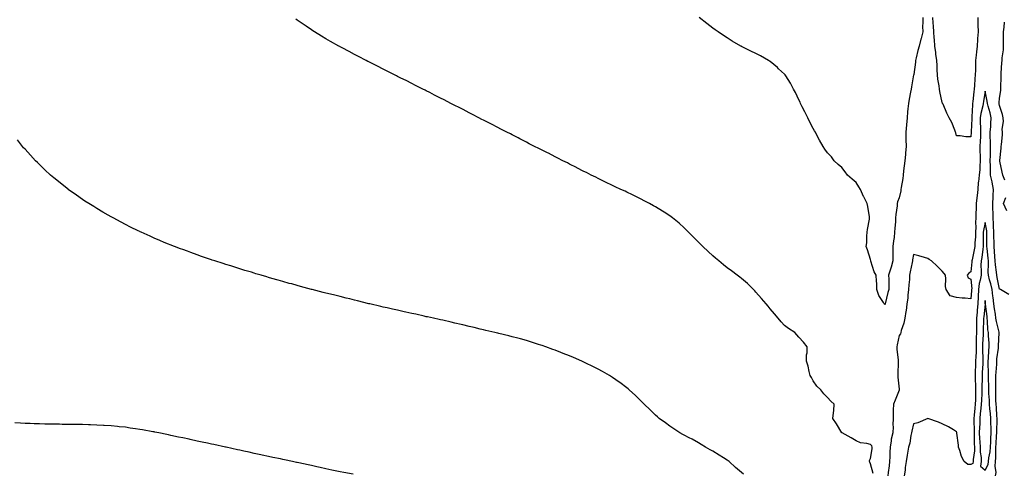
# Model space of a CAD drawing. Units: inches. Extents: x 976403 to 979043, y 7223978 to 7226618.
# Drawn here: x 976794 to 977481, y 7225874 to 7226190 of the extents above; entities that cross this region are included whole.
import ezdxf

# ---------------------------------------------------------------- set-up
doc = ezdxf.new("R2010")
doc.units = ezdxf.units.IN
doc.header["$MEASUREMENT"] = 0
doc.layers.add('Contour_97647223', color=7, linetype='Continuous', true_color=0xb03525)

msp = doc.modelspace()

# ---------------------------------------------------------------- linework, layer by layer
at = {"layer": 'Contour_97647223'}
for points in [[(977389.75, 7225873.62, 3143), (977388.05, 7225880.32, 3143), (977387.56, 7225881.43, 3143), (977387.28, 7225881.92, 3143), (977387.25, 7225882.72, 3143), (977388.05, 7225883.93, 3143), (977389.15, 7225890.81, 3143), (977389.16, 7225891.92, 3143), (977388.9, 7225892.76, 3143), (977388.05, 7225893.72, 3143), (977385.52, 7225894.46, 3143), (977381.11, 7225894.99, 3143), (977378.05, 7225896.45, 3143), (977374.48, 7225898.35, 3143), (977368.12, 7225901.92, 3143), (977368.08, 7225901.96, 3143), (977368.05, 7225902.02, 3143), (977364.39, 7225908.27, 3143), (977361.67, 7225911.92, 3143), (977362.09, 7225915.96, 3143), (977362.41, 7225917.56, 3143), (977362.74, 7225921.92, 3143), (977360.26, 7225924.13, 3143), (977358.05, 7225926.55, 3143), (977355.37, 7225929.24, 3143), (977353.24, 7225931.92, 3143), (977350.65, 7225934.52, 3143), (977348.05, 7225938.35, 3143), (977346.74, 7225940.61, 3143), (977345.93, 7225941.92, 3143), (977345.22, 7225944.75, 3143), (977344.53, 7225948.4, 3143), (977343.46, 7225951.92, 3143), (977343.45, 7225956.51, 3143), (977343.85, 7225957.72, 3143), (977343.82, 7225961.92, 3143), (977341.28, 7225965.16, 3143), (977338.05, 7225968.8, 3143), (977336.59, 7225970.47, 3143), (977335.13, 7225971.92, 3143), (977330.82, 7225974.69, 3143), (977328.05, 7225976.9, 3143), (977325.65, 7225979.52, 3143), (977323.67, 7225981.92, 3143), (977321.07, 7225984.93, 3143), (977318.05, 7225988.62, 3143), (977316.57, 7225990.44, 3143), (977315.3, 7225991.92, 3143), (977311.95, 7225995.83, 3143), (977308.05, 7226000.24, 3143), (977307.21, 7226001.08, 3143), (977306.32, 7226001.92, 3143), (977302.24, 7226006.1, 3143), (977298.05, 7226009.77, 3143), (977296.81, 7226010.67, 3143), (977295.01, 7226011.92, 3143), (977291.07, 7226014.93, 3143), (977288.05, 7226017.19, 3143), (977285.42, 7226019.28, 3143), (977282.09, 7226021.92, 3143), (977279.95, 7226023.81, 3143), (977278.05, 7226025.53, 3143), (977274.69, 7226028.56, 3143), (977271.08, 7226031.92, 3143), (977269.55, 7226033.42, 3143), (977268.05, 7226034.99, 3143), (977264.58, 7226038.44, 3143), (977261.11, 7226041.92, 3143), (977259.61, 7226043.48, 3143), (977258.05, 7226045.05, 3143), (977254.38, 7226048.25, 3143), (977249.83, 7226051.92, 3143), (977248.84, 7226052.7, 3143), (977248.05, 7226053.31, 3143), (977244.11, 7226055.87, 3143), (977242.83, 7226056.71, 3143), (977238.05, 7226059.67, 3143), (977236.59, 7226060.46, 3143), (977233.83, 7226061.92, 3143), (977230.06, 7226063.93, 3143), (977228.05, 7226064.99, 3143), (977223.41, 7226067.29, 3143), (977221.98, 7226067.99, 3143), (977218.05, 7226069.97, 3143), (977216.71, 7226070.57, 3143), (977213.85, 7226071.92, 3143), (977209.92, 7226073.78, 3143), (977208.05, 7226074.67, 3143), (977203.17, 7226077.04, 3143), (977202.7, 7226077.27, 3143), (977198.05, 7226079.54, 3143), (977196.45, 7226080.32, 3143), (977193.2, 7226081.92, 3143), (977189.77, 7226083.64, 3143), (977188.05, 7226084.48, 3143), (977183.1, 7226086.96, 3143), (977182.89, 7226087.08, 3143), (977178.05, 7226089.56, 3143), (977176.48, 7226090.36, 3143), (977173.38, 7226091.92, 3143), (977169.84, 7226093.72, 3143), (977168.05, 7226094.62, 3143), (977163.2, 7226097.08, 3143), (977162.59, 7226097.37, 3143), (977158.05, 7226099.69, 3143), (977156.57, 7226100.44, 3143), (977153.64, 7226101.92, 3143), (977149.92, 7226103.8, 3143), (977148.05, 7226104.75, 3143), (977143.32, 7226107.19, 3143), (977142.19, 7226107.78, 3143), (977138.05, 7226109.93, 3143), (977136.74, 7226110.61, 3143), (977134.18, 7226111.92, 3143), (977130.13, 7226113.99, 3143), (977128.05, 7226115.08, 3143), (977123.52, 7226117.39, 3143), (977121.59, 7226118.38, 3143), (977118.05, 7226120.2, 3143), (977116.91, 7226120.77, 3143), (977114.72, 7226121.92, 3143), (977110.33, 7226124.21, 3143), (977108.05, 7226125.4, 3143), (977103.72, 7226127.6, 3143), (977100.94, 7226129.03, 3143), (977098.05, 7226130.51, 3143), (977097.11, 7226130.98, 3143), (977095.25, 7226131.92, 3143), (977090.47, 7226134.34, 3143), (977088.05, 7226135.59, 3143), (977083.87, 7226137.74, 3143), (977080.55, 7226139.42, 3143), (977078.05, 7226140.67, 3143), (977077.22, 7226141.08, 3143), (977075.55, 7226141.92, 3143), (977070.56, 7226144.44, 3143), (977068.05, 7226145.73, 3143), (977063.92, 7226147.8, 3143), (977060.34, 7226149.62, 3143), (977058.05, 7226150.79, 3143), (977057.3, 7226151.16, 3143), (977055.79, 7226151.92, 3143), (977050.65, 7226154.52, 3143), (977048.05, 7226155.85, 3143), (977043.99, 7226157.86, 3143), (977040.17, 7226159.81, 3143), (977038.05, 7226160.87, 3143), (977037.35, 7226161.22, 3143), (977035.98, 7226161.92, 3143), (977030.77, 7226164.65, 3143), (977028.05, 7226166.08, 3143), (977024.19, 7226168.07, 3143), (977019.28, 7226170.69, 3143), (977018.05, 7226171.33, 3143), (977017.67, 7226171.55, 3143), (977016.98, 7226171.92, 3143), (977011.26, 7226175.14, 3143), (977008.05, 7226177, 3143), (977004.96, 7226178.83, 3143), (976999.97, 7226181.92, 3143), (976998.8, 7226182.66, 3143), (976998.05, 7226183.17, 3143), (976994.26, 7226185.71, 3143), (976992.81, 7226186.69, 3143), (976988.05, 7226190.01, 3143), (976986.94, 7226190.81, 3143)], [(977424.42, 7226191.92, 3142), (977424.51, 7226188.37, 3142), (977424.37, 7226185.61, 3142), (977424.44, 7226181.92, 3142), (977423.25, 7226177.12, 3142), (977423.18, 7226176.8, 3142), (977421.91, 7226171.92, 3142), (977421.11, 7226168.85, 3142), (977419.93, 7226163.81, 3142), (977419.47, 7226161.92, 3142), (977419.36, 7226160.61, 3142), (977418.17, 7226152.04, 3142), (977418.16, 7226151.92, 3142), (977418.14, 7226151.84, 3142), (977418.05, 7226151.74, 3142), (977416.5, 7226143.48, 3142), (977416.29, 7226141.92, 3142), (977415.96, 7226139.83, 3142), (977415.01, 7226134.97, 3142), (977414.56, 7226131.92, 3142), (977414.16, 7226128.03, 3142), (977413.92, 7226126.06, 3142), (977413.51, 7226121.92, 3142), (977413.04, 7226116.92, 3142), (977412.55, 7226111.92, 3142), (977412.68, 7226107.29, 3142), (977412.75, 7226106.63, 3142), (977412.86, 7226101.92, 3142), (977412.48, 7226097.49, 3142), (977412.31, 7226096.18, 3142), (977411.92, 7226091.92, 3142), (977411.58, 7226088.4, 3142), (977411.04, 7226084.91, 3142), (977410.72, 7226081.92, 3142), (977410.46, 7226079.52, 3142), (977409.39, 7226073.27, 3142), (977409.23, 7226071.92, 3142), (977409.06, 7226070.9, 3142), (977408.05, 7226066.08, 3142), (977406.89, 7226063.09, 3142), (977406.57, 7226061.92, 3142), (977406.55, 7226060.42, 3142), (977405.6, 7226054.38, 3142), (977405.56, 7226051.92, 3142), (977405.34, 7226049.21, 3142), (977405.06, 7226044.91, 3142), (977404.82, 7226041.92, 3142), (977404.41, 7226038.29, 3142), (977404.01, 7226035.96, 3142), (977403.62, 7226031.92, 3142), (977403.63, 7226027.51, 3142), (977403.64, 7226026.33, 3142), (977403.66, 7226021.92, 3142), (977402.4, 7226017.56, 3142), (977401.72, 7226015.59, 3142), (977400.57, 7226011.92, 3142), (977400.74, 7226009.22, 3142), (977400.68, 7226004.54, 3142), (977400.86, 7226001.92, 3142), (977400.16, 7225999.81, 3142), (977398.22, 7225992.08, 3142), (977398.17, 7225991.92, 3142), (977398.14, 7225991.82, 3142), (977398.05, 7225991.3, 3142), (977397.85, 7225991.72, 3142), (977397.64, 7225991.92, 3142), (977397.14, 7225992.84, 3142), (977393.92, 7225997.8, 3142), (977392.5, 7226001.92, 3142), (977392.33, 7226006.2, 3142), (977392.24, 7226007.72, 3142), (977392.06, 7226011.92, 3142), (977390.53, 7226014.4, 3142), (977388.27, 7226021.71, 3142), (977388.18, 7226021.92, 3142), (977388.17, 7226022.04, 3142), (977388.05, 7226022.92, 3142), (977385.92, 7226029.79, 3142), (977385.01, 7226031.92, 3142), (977385.39, 7226034.58, 3142), (977385.42, 7226039.3, 3142), (977385.74, 7226041.92, 3142), (977385.99, 7226043.99, 3142), (977387.28, 7226051.16, 3142), (977387.39, 7226051.92, 3142), (977387.25, 7226052.72, 3142), (977386.09, 7226059.95, 3142), (977385.77, 7226061.92, 3142), (977383.34, 7226066.63, 3142), (977383.14, 7226067, 3142), (977380.95, 7226071.92, 3142), (977379.85, 7226073.72, 3142), (977378.05, 7226076.63, 3142), (977375.21, 7226079.07, 3142), (977371.98, 7226081.92, 3142), (977370.37, 7226084.24, 3142), (977368.05, 7226087.08, 3142), (977365.46, 7226089.32, 3142), (977362.69, 7226091.92, 3142), (977360.76, 7226094.62, 3142), (977358.05, 7226097.39, 3142), (977356.11, 7226099.97, 3142), (977354.95, 7226101.92, 3142), (977352.39, 7226106.26, 3142), (977351.12, 7226108.85, 3142), (977349.51, 7226111.92, 3142), (977348.96, 7226112.82, 3142), (977348.05, 7226114.44, 3142), (977345.47, 7226119.34, 3142), (977344.17, 7226121.92, 3142), (977342.21, 7226126.08, 3142), (977340.37, 7226129.6, 3142), (977339.19, 7226131.92, 3142), (977338.87, 7226132.74, 3142), (977338.05, 7226134.44, 3142), (977335.66, 7226139.52, 3142), (977334.34, 7226141.92, 3142), (977332.16, 7226146.04, 3142), (977328.87, 7226151.1, 3142), (977328.36, 7226151.92, 3142), (977328.23, 7226152.1, 3142), (977328.05, 7226152.29, 3142), (977323.88, 7226156.08, 3142), (977323.01, 7226156.88, 3142), (977318.05, 7226161.08, 3142), (977317.55, 7226161.41, 3142), (977316.75, 7226161.92, 3142), (977311.17, 7226165.05, 3142), (977308.05, 7226166.78, 3142), (977304.56, 7226168.44, 3142), (977298.54, 7226171.43, 3142), (977298.05, 7226171.67, 3142), (977297.89, 7226171.76, 3142), (977297.62, 7226171.92, 3142), (977291.56, 7226175.42, 3142), (977288.05, 7226177.66, 3142), (977285.43, 7226179.3, 3142), (977281.61, 7226181.92, 3142), (977279.51, 7226183.37, 3142), (977278.05, 7226184.48, 3142), (977273.79, 7226187.66, 3142), (977268.54, 7226191.92, 3142)], [(977462.79, 7226191.92, 3142), (977462.91, 7226187.06, 3142), (977462.9, 7226186.78, 3142), (977463.04, 7226181.92, 3142), (977462.74, 7226177.23, 3142), (977462.74, 7226176.61, 3142), (977462.46, 7226171.92, 3142), (977462.05, 7226167.92, 3142), (977461.74, 7226165.61, 3142), (977461.34, 7226161.92, 3142), (977461.27, 7226158.7, 3142), (977461.17, 7226155.03, 3142), (977461.11, 7226151.92, 3142), (977460.91, 7226149.05, 3142), (977460.48, 7226144.34, 3142), (977460.31, 7226141.92, 3142), (977460.04, 7226139.93, 3142), (977459.44, 7226133.31, 3142), (977459.27, 7226131.92, 3142), (977459.09, 7226130.88, 3142), (977458.76, 7226122.64, 3142), (977458.67, 7226121.92, 3142), (977458.67, 7226121.3, 3142), (977458.21, 7226112.08, 3142), (977458.22, 7226111.92, 3142), (977458.21, 7226111.76, 3142), (977458.05, 7226108.56, 3142), (977454.6, 7226108.46, 3142), (977450.66, 7226109.32, 3142), (977448.05, 7226109.19, 3142), (977447.55, 7226111.43, 3142), (977447.38, 7226111.92, 3142), (977446.83, 7226113.15, 3142), (977444.79, 7226118.66, 3142), (977442.78, 7226121.92, 3142), (977441.22, 7226125.08, 3142), (977438.6, 7226131.37, 3142), (977438.35, 7226131.92, 3142), (977438.26, 7226132.12, 3142), (977438.05, 7226132.6, 3142), (977436.32, 7226140.2, 3142), (977436.12, 7226141.92, 3142), (977435.87, 7226144.11, 3142), (977434.97, 7226148.83, 3142), (977434.68, 7226151.92, 3142), (977434.56, 7226155.42, 3142), (977434.45, 7226158.31, 3142), (977434.32, 7226161.92, 3142), (977433.66, 7226166.31, 3142), (977433.53, 7226167.41, 3142), (977432.78, 7226171.92, 3142), (977432.62, 7226176.49, 3142), (977432.4, 7226177.58, 3142), (977432.18, 7226181.92, 3142), (977431.89, 7226185.75, 3142), (977431.76, 7226188.21, 3142), (977431.49, 7226191.92, 3142)], [(977481.71, 7226078.27, 3142), (977480.34, 7226081.92, 3142), (977479.94, 7226083.81, 3142), (977478.33, 7226091.63, 3142), (977478.27, 7226091.92, 3142), (977478.28, 7226092.15, 3142), (977479.25, 7226100.71, 3142), (977479.27, 7226101.92, 3142), (977479.32, 7226103.19, 3142), (977480.07, 7226109.91, 3142), (977480.13, 7226111.92, 3142), (977479.95, 7226113.83, 3142), (977480.7, 7226119.26, 3142), (977480.55, 7226121.92, 3142), (977480.22, 7226124.09, 3142), (977478.05, 7226130.38, 3142), (977477.8, 7226131.67, 3142), (977477.73, 7226131.92, 3142), (977477.72, 7226132.25, 3142), (977478.05, 7226135.47, 3142), (977478.95, 7226141.02, 3142), (977479.01, 7226141.92, 3142), (977478.97, 7226142.84, 3142), (977479.19, 7226150.77, 3142), (977479.15, 7226151.92, 3142), (977479.19, 7226153.05, 3142), (977479.73, 7226160.24, 3142), (977479.79, 7226161.92, 3142), (977479.85, 7226163.72, 3142), (977480.7, 7226169.26, 3142), (977480.76, 7226171.92, 3142), (977480.83, 7226174.71, 3142), (977480.72, 7226179.26, 3142), (977480.78, 7226181.92, 3142), (977481.18, 7226185.05, 3142), (977481.44, 7226188.52, 3142)], [(977484.58, 7225998.46, 3143), (977478.61, 7226001.92, 3143), (977478.26, 7226002.13, 3143), (977478.05, 7226002.33, 3143), (977476.5, 7226010.38, 3143), (977476.09, 7226011.92, 3143), (977475.96, 7226014.01, 3143), (977475.24, 7226019.11, 3143), (977475.09, 7226021.92, 3143), (977474.83, 7226025.14, 3143), (977474.62, 7226028.48, 3143), (977474.33, 7226031.92, 3143), (977474.23, 7226035.75, 3143), (977474.1, 7226037.97, 3143), (977474.01, 7226041.92, 3143), (977473.78, 7226046.18, 3143), (977473.91, 7226047.78, 3143), (977473.63, 7226051.92, 3143), (977473.54, 7226056.43, 3143), (977473.43, 7226057.29, 3143), (977473.36, 7226061.92, 3143), (977473.53, 7226066.43, 3143), (977473.7, 7226067.56, 3143), (977473.91, 7226071.92, 3143), (977472.95, 7226076.82, 3143), (977472.88, 7226077.1, 3143), (977471.85, 7226081.92, 3143), (977471.72, 7226085.59, 3143), (977471.69, 7226088.29, 3143), (977471.57, 7226091.92, 3143), (977471.66, 7226095.53, 3143), (977471.71, 7226098.27, 3143), (977471.81, 7226101.92, 3143), (977471.78, 7226105.65, 3143), (977471.62, 7226108.35, 3143), (977471.59, 7226111.92, 3143), (977471.86, 7226115.73, 3143), (977472.01, 7226117.96, 3143), (977472.3, 7226121.92, 3143), (977471.49, 7226125.36, 3143), (977470.09, 7226129.87, 3143), (977469.55, 7226131.92, 3143), (977469.49, 7226133.37, 3143), (977468.05, 7226140.53, 3143), (977466.84, 7226133.13, 3143), (977466.69, 7226131.92, 3143), (977466.41, 7226130.28, 3143), (977465.01, 7226124.95, 3143), (977464.6, 7226121.92, 3143), (977464.62, 7226118.48, 3143), (977464.82, 7226115.14, 3143), (977464.84, 7226111.92, 3143), (977464.67, 7226108.54, 3143), (977464.51, 7226105.47, 3143), (977464.32, 7226101.92, 3143), (977464.4, 7226098.27, 3143), (977464.45, 7226095.51, 3143), (977464.52, 7226091.92, 3143), (977464.25, 7226088.11, 3143), (977464.21, 7226085.75, 3143), (977463.9, 7226081.92, 3143), (977463.36, 7226077.23, 3143), (977463.24, 7226076.72, 3143), (977462.83, 7226071.92, 3143), (977462.38, 7226067.58, 3143), (977462.13, 7226066, 3143), (977461.67, 7226061.92, 3143), (977461.72, 7226058.25, 3143), (977461.52, 7226055.38, 3143), (977461.58, 7226051.92, 3143), (977461.28, 7226048.7, 3143), (977461.53, 7226045.4, 3143), (977461.29, 7226041.92, 3143), (977461.17, 7226038.8, 3143), (977460.8, 7226034.67, 3143), (977460.69, 7226031.92, 3143), (977460.33, 7226029.65, 3143), (977458.94, 7226022.82, 3143), (977458.79, 7226021.92, 3143), (977458.77, 7226021.2, 3143), (977458.05, 7226014.44, 3143), (977456.61, 7226013.35, 3143), (977455.48, 7226011.92, 3143), (977456.17, 7226010.03, 3143), (977458.05, 7226009.28, 3143), (977458.64, 7226002.51, 3143), (977458.58, 7226001.92, 3143), (977458.55, 7226001.41, 3143), (977458.05, 7225995.49, 3143), (977454.05, 7225995.92, 3143), (977452.07, 7225995.94, 3143), (977448.05, 7225996.47, 3143), (977443.67, 7225997.55, 3143), (977440.69, 7226001.92, 3143), (977440.32, 7226004.19, 3143), (977440.52, 7226009.44, 3143), (977440.24, 7226011.92, 3143), (977439.37, 7226013.25, 3143), (977438.05, 7226014.91, 3143), (977434.43, 7226018.31, 3143), (977430.56, 7226021.92, 3143), (977429, 7226022.86, 3143), (977428.05, 7226023.68, 3143), (977425.62, 7226024.34, 3143), (977421.62, 7226025.49, 3143), (977418.05, 7226026.45, 3143), (977417.28, 7226022.7, 3143), (977417.2, 7226021.92, 3143), (977417, 7226020.87, 3143), (977415.67, 7226014.3, 3143), (977415.19, 7226011.92, 3143), (977415.12, 7226008.99, 3143), (977414.64, 7226005.34, 3143), (977414.57, 7226001.92, 3143), (977414.07, 7225997.94, 3143), (977413.97, 7225996, 3143), (977413.35, 7225991.92, 3143), (977412.84, 7225987.13, 3143), (977412.68, 7225986.55, 3143), (977412.01, 7225981.92, 3143), (977411.36, 7225978.6, 3143), (977409.45, 7225973.33, 3143), (977409.09, 7225971.92, 3143), (977408.87, 7225971.1, 3143), (977408.05, 7225969.79, 3143), (977406.57, 7225963.4, 3143), (977406.41, 7225961.92, 3143), (977406.42, 7225960.3, 3143), (977407.34, 7225952.64, 3143), (977407.34, 7225951.92, 3143), (977407.32, 7225951.18, 3143), (977407.07, 7225942.9, 3143), (977407.04, 7225941.92, 3143), (977407.04, 7225940.9, 3143), (977408.05, 7225932.51, 3143), (977408.12, 7225931.98, 3143), (977408.12, 7225931.92, 3143), (977408.11, 7225931.86, 3143), (977408.05, 7225931.74, 3143), (977405.12, 7225924.85, 3143), (977404.08, 7225921.92, 3143), (977403.91, 7225917.78, 3143), (977403.93, 7225916.04, 3143), (977403.75, 7225911.92, 3143), (977403.67, 7225907.53, 3143), (977403.8, 7225906.16, 3143), (977403.7, 7225901.92, 3143), (977402.51, 7225897.47, 3143), (977402.51, 7225896.39, 3143), (977401.73, 7225891.92, 3143), (977401.59, 7225888.38, 3143), (977401.42, 7225885.3, 3143), (977401.28, 7225881.92, 3143), (977400.96, 7225879.01, 3143), (977400.43, 7225874.3, 3143), (977400.17, 7225871.92, 3143)], [(977299.33, 7225873.19, 3144), (977298.05, 7225874.15, 3144), (977293.91, 7225877.78, 3144), (977289.37, 7225881.92, 3144), (977288.6, 7225882.47, 3144), (977288.05, 7225882.84, 3144), (977285.5, 7225884.46, 3144), (977282.52, 7225886.39, 3144), (977278.05, 7225889.15, 3144), (977276.23, 7225890.1, 3144), (977272.82, 7225891.92, 3144), (977269.94, 7225893.81, 3144), (977268.05, 7225894.99, 3144), (977263.56, 7225897.43, 3144), (977261.44, 7225898.52, 3144), (977258.05, 7225900.32, 3144), (977256.98, 7225900.85, 3144), (977254.87, 7225901.92, 3144), (977250.88, 7225904.75, 3144), (977248.05, 7225906.71, 3144), (977244.99, 7225908.85, 3144), (977240.58, 7225911.92, 3144), (977239.27, 7225913.13, 3144), (977238.05, 7225914.24, 3144), (977234.21, 7225918.09, 3144), (977230.18, 7225921.92, 3144), (977229.12, 7225922.99, 3144), (977228.05, 7225924.01, 3144), (977224.07, 7225927.94, 3144), (977219.64, 7225931.92, 3144), (977218.79, 7225932.66, 3144), (977218.05, 7225933.27, 3144), (977213.15, 7225937.02, 3144), (977212.54, 7225937.43, 3144), (977208.05, 7225940.55, 3144), (977207.22, 7225941.1, 3144), (977205.82, 7225941.92, 3144), (977200.91, 7225944.79, 3144), (977198.05, 7225946.35, 3144), (977194.35, 7225948.21, 3144), (977189.31, 7225950.65, 3144), (977188.05, 7225951.28, 3144), (977187.6, 7225951.47, 3144), (977186.58, 7225951.92, 3144), (977180.65, 7225954.52, 3144), (977178.05, 7225955.65, 3144), (977173.54, 7225957.41, 3144), (977171.95, 7225958.01, 3144), (977168.05, 7225959.54, 3144), (977166.29, 7225960.16, 3144), (977161.36, 7225961.92, 3144), (977158.93, 7225962.8, 3144), (977158.05, 7225963.11, 3144), (977156.3, 7225963.68, 3144), (977151.4, 7225965.26, 3144), (977148.05, 7225966.35, 3144), (977143.67, 7225967.55, 3144), (977141.98, 7225967.99, 3144), (977138.05, 7225969.07, 3144), (977135.74, 7225969.6, 3144), (977128.67, 7225971.3, 3144), (977128.05, 7225971.43, 3144), (977127.66, 7225971.53, 3144), (977125.92, 7225971.92, 3144), (977119.54, 7225973.4, 3144), (977118.05, 7225973.78, 3144), (977115.59, 7225974.38, 3144), (977111.49, 7225975.36, 3144), (977108.05, 7225976.2, 3144), (977103.44, 7225977.31, 3144), (977102.42, 7225977.55, 3144), (977098.05, 7225978.56, 3144), (977095.31, 7225979.17, 3144), (977089.47, 7225980.49, 3144), (977088.05, 7225980.83, 3144), (977087.14, 7225981.02, 3144), (977082.98, 7225981.92, 3144), (977078.95, 7225982.82, 3144), (977078.05, 7225983.03, 3144), (977076.61, 7225983.35, 3144), (977070.79, 7225984.67, 3144), (977068.05, 7225985.3, 3144), (977063.7, 7225986.26, 3144), (977062.63, 7225986.49, 3144), (977058.05, 7225987.51, 3144), (977054.47, 7225988.33, 3144), (977050.82, 7225989.15, 3144), (977048.05, 7225989.77, 3144), (977046.28, 7225990.16, 3144), (977038.62, 7225991.92, 3144), (977038.16, 7225992.04, 3144), (977038.05, 7225992.06, 3144), (977037.86, 7225992.1, 3144), (977030.14, 7225994.01, 3144), (977028.05, 7225994.52, 3144), (977024.59, 7225995.38, 3144), (977022.11, 7225995.98, 3144), (977018.05, 7225997, 3144), (977014.12, 7225997.99, 3144), (977011.26, 7225998.72, 3144), (977008.05, 7225999.5, 3144), (977006.11, 7225999.97, 3144), (976998.46, 7226001.92, 3144), (976998.14, 7226002, 3144), (976998.05, 7226002.04, 3144), (976997.89, 7226002.08, 3144), (976990.28, 7226004.15, 3144), (976988.05, 7226004.75, 3144), (976984.13, 7226005.85, 3144), (976982.43, 7226006.3, 3144), (976978.05, 7226007.53, 3144), (976974.61, 7226008.48, 3144), (976970.23, 7226009.73, 3144), (976968.05, 7226010.38, 3144), (976966.85, 7226010.73, 3144), (976962.73, 7226011.92, 3144), (976959.14, 7226013.01, 3144), (976958.05, 7226013.35, 3144), (976955.98, 7226013.99, 3144), (976951.48, 7226015.34, 3144), (976948.05, 7226016.39, 3144), (976943.85, 7226017.72, 3144), (976941.54, 7226018.42, 3144), (976938.05, 7226019.5, 3144), (976936.21, 7226020.08, 3144), (976930.55, 7226021.92, 3144), (976928.69, 7226022.56, 3144), (976928.05, 7226022.78, 3144), (976926.73, 7226023.23, 3144), (976921.25, 7226025.12, 3144), (976918.05, 7226026.26, 3144), (976913.85, 7226027.72, 3144), (976911.31, 7226028.66, 3144), (976908.05, 7226029.85, 3144), (976906.54, 7226030.4, 3144), (976902.45, 7226031.92, 3144), (976899.27, 7226033.15, 3144), (976898.05, 7226033.64, 3144), (976895.06, 7226034.91, 3144), (976892.22, 7226036.1, 3144), (976888.05, 7226037.9, 3144), (976885.28, 7226039.15, 3144), (976879.19, 7226041.92, 3144), (976878.42, 7226042.29, 3144), (976878.05, 7226042.47, 3144), (976876.98, 7226042.99, 3144), (976871.72, 7226045.59, 3144), (976868.05, 7226047.45, 3144), (976865.13, 7226048.99, 3144), (976859.64, 7226051.92, 3144), (976858.61, 7226052.47, 3144), (976858.05, 7226052.78, 3144), (976856.03, 7226053.95, 3144), (976852.23, 7226056.1, 3144), (976848.05, 7226058.56, 3144), (976845.96, 7226059.83, 3144), (976842.53, 7226061.92, 3144), (976839.81, 7226063.68, 3144), (976838.05, 7226064.87, 3144), (976833.95, 7226067.82, 3144), (976828.21, 7226071.92, 3144), (976828.12, 7226071.98, 3144), (976828.05, 7226072.04, 3144), (976827.49, 7226072.47, 3144), (976822.51, 7226076.37, 3144), (976818.05, 7226080.03, 3144), (976817.01, 7226080.88, 3144), (976815.83, 7226081.92, 3144), (976811.78, 7226085.65, 3144), (976808.05, 7226089.28, 3144), (976806.71, 7226090.59, 3144), (976805.37, 7226091.92, 3144), (976801.82, 7226095.69, 3144), (976798.05, 7226099.85, 3144), (976797.07, 7226100.94, 3144), (976796.23, 7226101.92, 3144), (976792.72, 7226106.59, 3144)], [(977483.12, 7226057, 3142), (977480.75, 7226061.92, 3142), (977482.37, 7226066.24, 3142)], [(977475.2, 7225871.92, 3144), (977475.79, 7225874.19, 3144), (977474.88, 7225878.74, 3144), (977475.26, 7225881.92, 3144), (977475.48, 7225884.5, 3144), (977475.38, 7225889.24, 3144), (977475.57, 7225891.92, 3144), (977475.73, 7225894.24, 3144), (977475.95, 7225899.83, 3144), (977476.08, 7225901.92, 3144), (977476.04, 7225903.93, 3144), (977476.33, 7225910.2, 3144), (977476.29, 7225911.92, 3144), (977476.14, 7225913.83, 3144), (977475.81, 7225919.67, 3144), (977475.62, 7225921.92, 3144), (977475.53, 7225924.44, 3144), (977475.49, 7225929.36, 3144), (977475.39, 7225931.92, 3144), (977475.39, 7225934.58, 3144), (977475.56, 7225939.42, 3144), (977475.56, 7225941.92, 3144), (977475.59, 7225944.38, 3144), (977476.08, 7225949.95, 3144), (977476.11, 7225951.92, 3144), (977476.26, 7225953.7, 3144), (977477.24, 7225961.1, 3144), (977477.32, 7225961.92, 3144), (977477.31, 7225962.66, 3144), (977477.84, 7225971.72, 3144), (977477.84, 7225971.92, 3144), (977477.81, 7225972.17, 3144), (977475.85, 7225979.73, 3144), (977475.57, 7225981.92, 3144), (977475.14, 7225984.83, 3144), (977474.58, 7225988.44, 3144), (977474.08, 7225991.92, 3144), (977473.58, 7225996.39, 3144), (977473.42, 7225997.29, 3144), (977472.97, 7226001.92, 3144), (977472.03, 7226005.9, 3144), (977471.12, 7226008.85, 3144), (977470.3, 7226011.92, 3144), (977470.17, 7226014.05, 3144), (977470.35, 7226019.62, 3144), (977470.24, 7226021.92, 3144), (977470.07, 7226023.95, 3144), (977469.38, 7226030.59, 3144), (977469.26, 7226031.92, 3144), (977469.23, 7226033.11, 3144), (977469.29, 7226040.67, 3144), (977469.26, 7226041.92, 3144), (977469.2, 7226043.07, 3144), (977468.05, 7226048.85, 3144), (977466.76, 7226043.21, 3144), (977466.67, 7226041.92, 3144), (977466.62, 7226040.49, 3144), (977466.68, 7226033.29, 3144), (977466.62, 7226031.92, 3144), (977466.35, 7226030.22, 3144), (977465.59, 7226024.38, 3144), (977465.17, 7226021.92, 3144), (977465.08, 7226018.95, 3144), (977465.27, 7226014.71, 3144), (977465.17, 7226011.92, 3144), (977464.64, 7226008.5, 3144), (977463.85, 7226006.12, 3144), (977463.42, 7226001.92, 3144), (977463.15, 7225997.02, 3144), (977463.15, 7225996.82, 3144), (977462.85, 7225991.92, 3144), (977462.47, 7225987.51, 3144), (977462.41, 7225986.28, 3144), (977462.04, 7225981.92, 3144), (977461.99, 7225977.97, 3144), (977461.98, 7225975.85, 3144), (977461.92, 7225971.92, 3144), (977461.8, 7225968.17, 3144), (977461.81, 7225965.67, 3144), (977461.69, 7225961.92, 3144), (977461.64, 7225958.33, 3144), (977461.42, 7225955.28, 3144), (977461.36, 7225951.92, 3144), (977461.22, 7225948.76, 3144), (977461.11, 7225944.99, 3144), (977460.98, 7225941.92, 3144), (977461.02, 7225938.95, 3144), (977461.25, 7225935.12, 3144), (977461.29, 7225931.92, 3144), (977461.18, 7225928.78, 3144), (977461.17, 7225925.03, 3144), (977461.06, 7225921.92, 3144), (977460.78, 7225919.19, 3144), (977460.33, 7225914.21, 3144), (977460.1, 7225911.92, 3144), (977460.06, 7225909.91, 3144), (977460.3, 7225904.17, 3144), (977460.26, 7225901.92, 3144), (977460.36, 7225899.62, 3144), (977460.43, 7225894.3, 3144), (977460.55, 7225891.92, 3144), (977460.57, 7225889.4, 3144), (977459.56, 7225883.42, 3144), (977459.58, 7225881.92, 3144), (977459.42, 7225880.55, 3144), (977458.05, 7225879.73, 3144), (977455.9, 7225879.77, 3144), (977453.3, 7225881.92, 3144), (977451.58, 7225885.44, 3144), (977450.34, 7225889.63, 3144), (977449.48, 7225891.92, 3144), (977449.43, 7225893.29, 3144), (977448.21, 7225901.76, 3144), (977448.21, 7225902.08, 3144), (977448.05, 7225902.76, 3144), (977446.03, 7225903.93, 3144), (977442.38, 7225906.24, 3144), (977438.05, 7225908.25, 3144), (977435.5, 7225909.36, 3144), (977428.1, 7225911.86, 3144), (977428.05, 7225911.88, 3144), (977428, 7225911.88, 3144), (977420.95, 7225909.01, 3144), (977418.05, 7225908.21, 3144), (977416.77, 7225903.21, 3144), (977416.67, 7225901.92, 3144), (977416.24, 7225900.12, 3144), (977415.34, 7225894.62, 3144), (977414.56, 7225891.92, 3144), (977413.89, 7225887.76, 3144), (977413.55, 7225886.43, 3144), (977412.96, 7225881.92, 3144), (977412.28, 7225877.68, 3144), (977412.12, 7225875.98, 3144), (977411.54, 7225871.92, 3144)], [(977026.99, 7225872.99, 3145), (977020.43, 7225874.3, 3145), (977018.05, 7225874.81, 3145), (977014.44, 7225875.53, 3145), (977012.13, 7225876, 3145), (977008.05, 7225876.88, 3145), (977003.89, 7225877.76, 3145), (977001.75, 7225878.23, 3145), (976998.05, 7225879.03, 3145), (976995.68, 7225879.54, 3145), (976988.99, 7225880.98, 3145), (976988.05, 7225881.18, 3145), (976987.44, 7225881.31, 3145), (976984.67, 7225881.92, 3145), (976979.21, 7225883.07, 3145), (976978.05, 7225883.33, 3145), (976976.27, 7225883.7, 3145), (976970.95, 7225884.81, 3145), (976968.05, 7225885.42, 3145), (976963.62, 7225886.35, 3145), (976962.68, 7225886.55, 3145), (976958.05, 7225887.56, 3145), (976954.48, 7225888.35, 3145), (976950.82, 7225889.15, 3145), (976948.05, 7225889.75, 3145), (976946.27, 7225890.14, 3145), (976938.32, 7225891.92, 3145), (976938.1, 7225891.96, 3145), (976938.05, 7225891.98, 3145), (976937.97, 7225892, 3145), (976929.83, 7225893.7, 3145), (976928.05, 7225894.09, 3145), (976925.29, 7225894.67, 3145), (976921.6, 7225895.47, 3145), (976918.05, 7225896.24, 3145), (976913.36, 7225897.23, 3145), (976912.56, 7225897.41, 3145), (976908.05, 7225898.38, 3145), (976905.12, 7225898.99, 3145), (976899.83, 7225900.14, 3145), (976898.05, 7225900.51, 3145), (976896.88, 7225900.75, 3145), (976891.43, 7225901.92, 3145), (976888.63, 7225902.49, 3145), (976888.05, 7225902.6, 3145), (976887.21, 7225902.76, 3145), (976880.13, 7225904.01, 3145), (976878.05, 7225904.38, 3145), (976875.18, 7225904.79, 3145), (976871.44, 7225905.3, 3145), (976868.05, 7225905.81, 3145), (976863.73, 7225906.24, 3145), (976862.48, 7225906.35, 3145), (976858.05, 7225906.8, 3145), (976853.22, 7225907.1, 3145), (976852.85, 7225907.12, 3145), (976848.05, 7225907.39, 3145), (976843.65, 7225907.51, 3145), (976842.4, 7225907.56, 3145), (976838.05, 7225907.68, 3145), (976833.87, 7225907.74, 3145), (976832.18, 7225907.78, 3145), (976828.05, 7225907.84, 3145), (976823.97, 7225907.84, 3145), (976822.07, 7225907.9, 3145), (976818.05, 7225907.94, 3145), (976814.11, 7225907.97, 3145), (976811.9, 7225908.07, 3145), (976808.05, 7225908.13, 3145), (976804.39, 7225908.27, 3145), (976801.56, 7225908.42, 3145), (976798.05, 7225908.5, 3145), (976794.78, 7225908.64, 3145), (976791.03, 7225908.95, 3145)]]:
    msp.add_polyline3d(points, dxfattribs=at)
msp.add_polyline3d([(977468.05, 7225875.77, 3145), (977470.19, 7225879.79, 3145), (977470.44, 7225881.92, 3145), (977470.67, 7225884.54, 3145), (977471.39, 7225888.58, 3145), (977471.63, 7225891.92, 3145), (977471.88, 7225895.75, 3145), (977472.05, 7225897.92, 3145), (977472.3, 7225901.92, 3145), (977472.22, 7225906.08, 3145), (977472.06, 7225907.92, 3145), (977471.97, 7225911.92, 3145), (977471.67, 7225915.53, 3145), (977471.32, 7225918.66, 3145), (977471.04, 7225921.92, 3145), (977470.93, 7225924.81, 3145), (977470.65, 7225929.32, 3145), (977470.55, 7225931.92, 3145), (977470.55, 7225934.42, 3145), (977470.38, 7225939.6, 3145), (977470.38, 7225941.92, 3145), (977470.41, 7225944.28, 3145), (977470.04, 7225949.93, 3145), (977470.07, 7225951.92, 3145), (977470.28, 7225954.15, 3145), (977470.58, 7225959.4, 3145), (977470.82, 7225961.92, 3145), (977470.78, 7225964.65, 3145), (977470.31, 7225969.67, 3145), (977470.26, 7225971.92, 3145), (977469.94, 7225973.81, 3145), (977469.74, 7225980.24, 3145), (977469.51, 7225981.92, 3145), (977469.33, 7225983.19, 3145), (977468.15, 7225991.82, 3145), (977468.14, 7225991.92, 3145), (977468.13, 7225992, 3145), (977468.05, 7225994.4, 3145), (977467.98, 7225992, 3145), (977467.97, 7225991.92, 3145), (977467.97, 7225991.84, 3145), (977466.97, 7225982.99, 3145), (977466.88, 7225981.92, 3145), (977466.86, 7225980.73, 3145), (977466.68, 7225973.29, 3145), (977466.66, 7225971.92, 3145), (977466.62, 7225970.49, 3145), (977466.2, 7225963.78, 3145), (977466.15, 7225961.92, 3145), (977466.12, 7225959.99, 3145), (977466.4, 7225953.58, 3145), (977466.37, 7225951.92, 3145), (977466.29, 7225950.16, 3145), (977465.94, 7225944.03, 3145), (977465.85, 7225941.92, 3145), (977465.88, 7225939.75, 3145), (977465.72, 7225934.24, 3145), (977465.76, 7225931.92, 3145), (977465.67, 7225929.54, 3145), (977465.37, 7225924.6, 3145), (977465.3, 7225921.92, 3145), (977464.98, 7225918.85, 3145), (977464.61, 7225915.36, 3145), (977464.27, 7225911.92, 3145), (977464.18, 7225908.05, 3145), (977464.01, 7225905.96, 3145), (977463.92, 7225901.92, 3145), (977464.1, 7225897.97, 3145), (977464.29, 7225895.67, 3145), (977464.49, 7225891.92, 3145), (977464.51, 7225888.38, 3145), (977465.2, 7225884.77, 3145), (977465.24, 7225881.92, 3145), (977464.85, 7225878.72, 3145)], close=True, dxfattribs=at)

doc.saveas('drawing.dxf')
